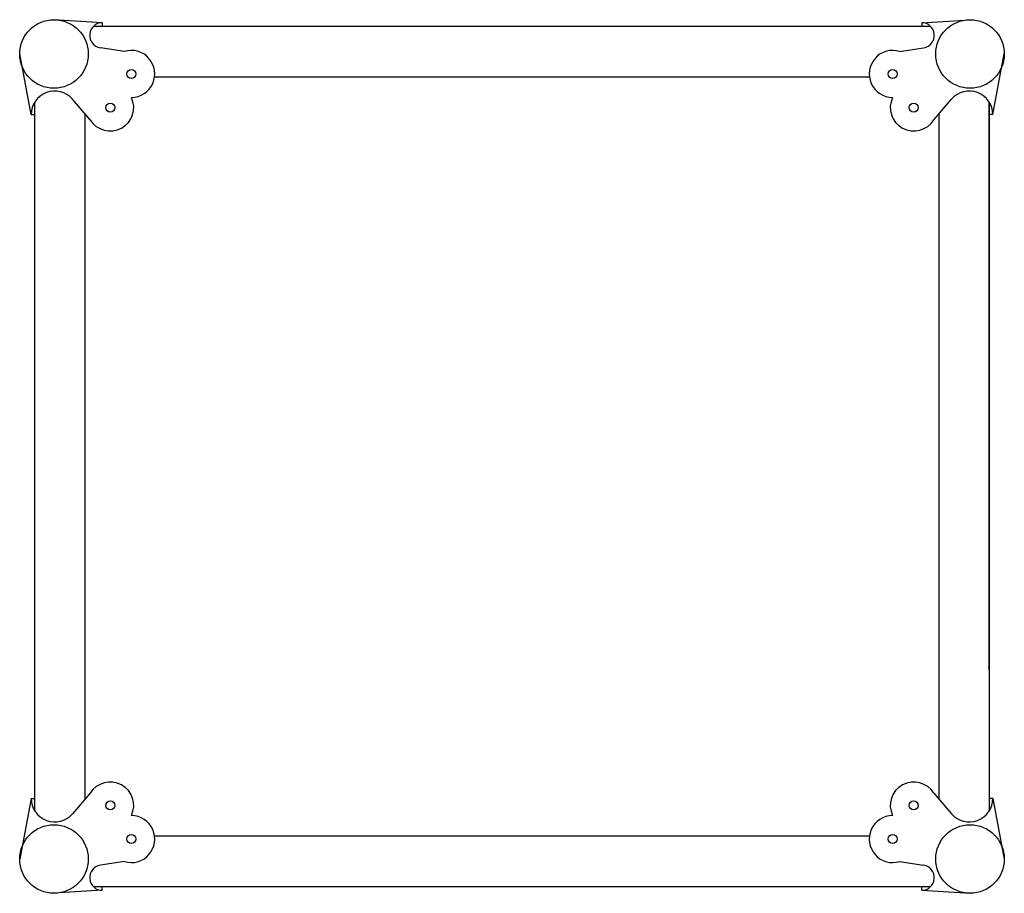
# Model space of a CAD drawing. Units: millimetres. Extents: x -8 to 1720, y -30 to 1688.
# Drawn here: x 1000 to 1545, y 998 to 1483 of the extents above; entities that cross this region are included whole.
import ezdxf

# ---------------------------------------------------------------- set-up
doc = ezdxf.new("R2010")
doc.units = ezdxf.units.MM
doc.layers.add('Visible', color=7, linetype='Continuous', lineweight=25)

msp = doc.modelspace()

# ---------------------------------------------------------------- linework, layer by layer
at = {"layer": 'Visible'}
for p, q in [((1045.408, 1481), (1018.631, 1482.661)), ((1045.408, 1481), (1045.408, 1479)), ((1499.592, 1481), (1526.369, 1482.661)), ((1499.592, 1481), (1499.592, 1479)), ((1006, 1430.077), (999.631, 1463.661)), ((1057.645, 1465.007), (1044.329, 1467.084)), ((1487.355, 1465.007), (1500.671, 1467.084)), ((1539, 1430.077), (1545.369, 1463.661)), ((1008, 1122), (1008, 1437.005)), ((1038.729, 1427.199), (1028.81, 1438.607)), ((1506.271, 1427.199), (1516.19, 1438.607)), ((1537, 1122), (1537, 1437.005)), ((1006, 1430.077), (1008, 1430.077)), ((1539, 1430.077), (1537, 1430.077)), ((1537, 1122), (1537, 1067)), ((1038.729, 1053.801), (1028.81, 1042.393)), ((1506.271, 1053.801), (1516.19, 1042.393)), ((1006, 1050.923), (999.631, 1017.339)), ((1006, 1050.923), (1008, 1050.923)), ((1539, 1050.923), (1537, 1050.923)), ((1539, 1050.923), (1545.369, 1017.339)), ((1057.645, 1015.993), (1044.329, 1013.916)), ((1487.355, 1015.993), (1500.671, 1013.916)), ((1045.408, 1000), (1018.631, 998.339)), ((1045.408, 1000), (1045.408, 1002)), ((1499.592, 1000), (1499.592, 1002)), ((1499.592, 1000), (1526.369, 998.339))]:
    msp.add_line(p, q, dxfattribs=at)
for points in [[(1040.509, 1479), (1504.491, 1479)], [(1074.423, 1451), (1470.577, 1451)], [(1008, 1043.995), (1008, 1437.005)], [(1537, 1437.005), (1537, 1043.995)], [(1036, 1050.662), (1036, 1430.338)], [(1509, 1430.338), (1509, 1050.662)], [(1470.577, 1030), (1074.423, 1030)], [(1504.491, 1002), (1040.509, 1002)]]:
    msp.add_lwpolyline(points, dxfattribs=at)
for centre, radius in [((1018.631, 1463.661), 19), ((1526.369, 1463.661), 19), ((1061.522, 1452.599), 2.5), ((1483.478, 1452.599), 2.5), ((1049.831, 1433.962), 2.5), ((1495.169, 1433.962), 2.5), ((1049.831, 1047.038), 2.5), ((1495.169, 1047.038), 2.5), ((1018.631, 1017.339), 19), ((1526.369, 1017.339), 19), ((1061.522, 1028.401), 2.5), ((1483.478, 1028.401), 2.5)]:
    msp.add_circle(centre, radius, dxfattribs=at)
for centre, radius, start, end in [((1045.408, 1474), 7, 90, 261.13499), ((1499.592, 1474), 7, 278.86501, 90), ((1061.522, 1452.599), 13, 270.10353, 107.35385), ((1483.478, 1452.599), 13, 72.64615, 269.89647), ((1019, 1430.077), 13, 41.00626, 180), ((1526, 1430.077), 13, 0, 138.99374), ((1049.831, 1433.962), 13, 211.34539, 25.69508), ((1495.169, 1433.962), 13, 154.30492, 328.65461), ((1049.831, 1047.038), 13, 334.30492, 148.65461), ((1495.169, 1047.038), 13, 31.34539, 205.69508), ((1019, 1050.923), 13, 180, 318.99374), ((1526, 1050.923), 13, 221.00626, 0), ((1061.522, 1028.401), 13, 252.64615, 89.89647), ((1483.478, 1028.401), 13, 90.10353, 287.35385), ((1045.408, 1007), 7, 98.86501, 270), ((1499.592, 1007), 7, 270, 81.13499)]:
    msp.add_arc(centre, radius, start, end, dxfattribs=at)

doc.saveas('drawing.dxf')
